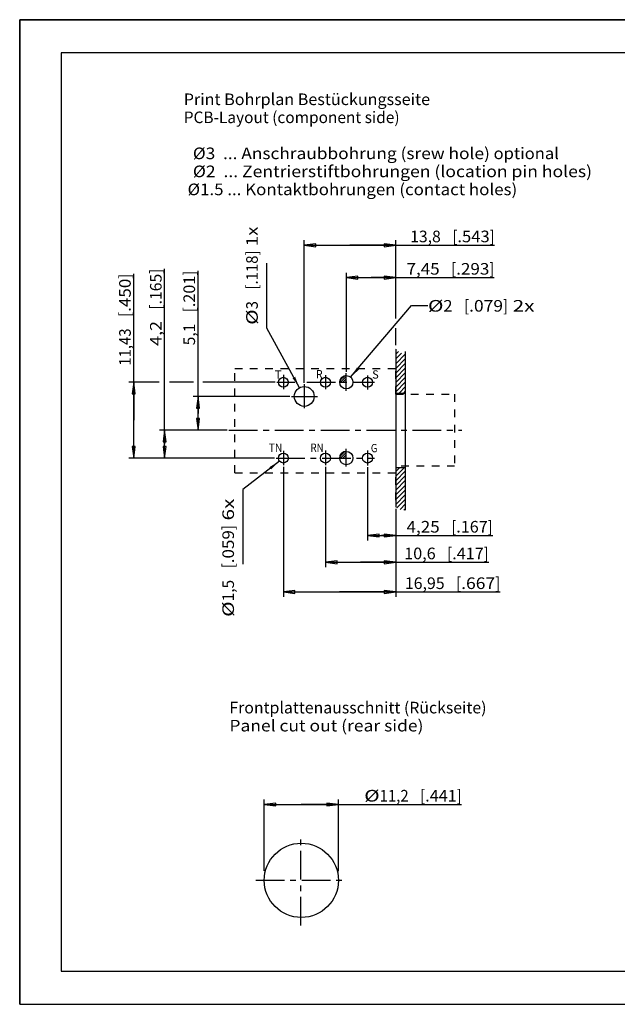
# Model space of a CAD drawing. Extents: x 0 to 420, y 0 to 297.
# Drawn here: x 0 to 180, y 0 to 297 of the extents above; entities that cross this region are included whole.
import ezdxf
from ezdxf.enums import TextEntityAlignment as Align

# ---------------------------------------------------------------- set-up
doc = ezdxf.new("R2010")
doc.units = 0
doc.header["$LTSCALE"] = 23.1
for name, pattern in [('CENTER', [0.6, 0.375, -0.075, 0.075, -0.075]), ('DOT', [0.2, 0.1, -0.1]), ('HIDDEN', [0.2, 0.1, -0.1])]:
    doc.linetypes.add(name, pattern=pattern)
doc.layers.get('0').update_dxf_attribs({"linetype": 'CONTINUOUS'})
doc.layers.add('DEFAULT_1', color=7, linetype='CENTER')
doc.layers.add('DEFAULT_2', color=8, linetype='HIDDEN')
doc.styles.get("Standard").update_dxf_attribs({"font": 'txt', "width": 0.8})
doc.dimstyles.get("Standard").update_dxf_attribs({"dimtxt": 0.18, "dimasz": 0.18, "dimexe": 0.18, "dimexo": 0.0625, "dimgap": 0.09, "dimtad": 0, "dimtih": 1, "dimtoh": 1, "dimdec": 4, "dimzin": 0, "dimtxsty": 'STANDARD', "dimcen": 0.09, "dimazin": 3, "dimtfac": 1, "dimtdec": 4, "dimtofl": 0, "dimtmove": 0, "dimatfit": 3, "dimtolj": 1, "dimtzin": 0})

# ---------------------------------------------------------------- blocks, each defined once
blk = doc.blocks.new('*D8')
at = {"color": 2, "linetype": 'CONTINUOUS'}
for p, q in [((53.84, 178.26), (53.84, 221.29)), ((81.52, 183.36), (52.34, 183.36)), ((53.84, 183.36), (53.84, 178.26)), ((53.84, 173.16), (53.84, 178.26)), ((62.64, 173.16), (52.34, 173.16))]:
    blk.add_line(p, q, dxfattribs=at)
for points in [[(54.28, 179.86), (53.84, 183.36), (53.4, 179.86), (54.28, 179.86)], [(53.4, 176.66), (53.84, 173.16), (54.28, 176.66), (53.4, 176.66)]]:
    blk.add_lwpolyline(points, dxfattribs=at)
at = {"color": 2, "linetype": 'CONTINUOUS', "oblique": 15}
for s, p, p2 in [(']', (52.94, 219.79), (52.94, 221.29)), ('.201', (52.94, 210.29), (52.94, 219.79)), ('[', (52.94, 208.79), (52.94, 210.29)), ('5,1', (52.94, 198.79), (52.94, 205.29))]:
    blk.add_text(s, height=3.5, rotation=90, dxfattribs=at).set_placement(p, p2, align=Align.FIT)
blk = doc.blocks.new('*D9')
at = {"color": 2, "linetype": 'CONTINUOUS'}
for p, q in [((73.82, 40.31), (73.82, 61.76)), ((73.82, 60.26), (85.02, 60.26)), ((96.22, 60.26), (85.02, 60.26)), ((85.02, 60.26), (133.42, 60.26)), ((96.22, 40.13), (96.22, 61.76))]:
    blk.add_line(p, q, dxfattribs=at)
for points in [[(77.32, 60.7), (73.82, 60.26), (77.32, 59.82), (77.32, 60.7)], [(92.72, 59.82), (96.22, 60.26), (92.72, 60.7), (92.72, 59.82)]]:
    blk.add_lwpolyline(points, dxfattribs=at)
at = {"color": 2, "linetype": 'CONTINUOUS', "oblique": 15}
for s, p, p2 in [('%%c', (104, 61.17), (108.67, 61.17)), ('11,2', (108.67, 61.17), (117.42, 61.17)), ('[', (120.92, 61.17), (122.42, 61.17)), ('.441', (122.42, 61.17), (131.92, 61.17)), (']', (131.92, 61.17), (133.42, 61.17))]:
    blk.add_text(s, height=3.5, dxfattribs=at).set_placement(p, p2, align=Align.FIT)
blk = doc.blocks.new('*D10')
at = {"color": 2, "linetype": 'CONTINUOUS'}
for p, q in [((43.75, 168.96), (43.75, 221.86)), ((62.64, 173.16), (42.25, 173.16)), ((43.75, 173.16), (43.75, 168.96)), ((43.75, 164.76), (43.75, 168.96)), ((76.35, 164.76), (42.25, 164.76))]:
    blk.add_line(p, q, dxfattribs=at)
for points in [[(44.19, 169.66), (43.75, 173.16), (43.32, 169.66), (44.19, 169.66)], [(43.32, 168.26), (43.75, 164.76), (44.19, 168.26), (43.32, 168.26)]]:
    blk.add_lwpolyline(points, dxfattribs=at)
at = {"color": 2, "linetype": 'CONTINUOUS', "oblique": 15}
for s, p, p2 in [(']', (42.85, 220.36), (42.85, 221.86)), ('.165', (42.85, 211.11), (42.85, 220.36)), ('[', (42.85, 209.61), (42.85, 211.11)), ('4,2', (42.85, 198.61), (42.85, 206.11))]:
    blk.add_text(s, height=3.5, rotation=90, dxfattribs=at).set_placement(p, p2, align=Align.FIT)
blk = doc.blocks.new('*D11')
at = {"color": 2, "linetype": 'CONTINUOUS'}
for p, q in [((34.44, 176.19), (34.44, 220.37)), ((42.11, 187.62), (32.94, 187.62)), ((34.44, 187.62), (34.44, 176.19)), ((52.43, 187.62), (45.25, 187.62)), ((77.15, 187.62), (55.33, 187.62)), ((34.44, 164.76), (34.44, 176.19)), ((76.92, 164.76), (32.94, 164.76))]:
    blk.add_line(p, q, dxfattribs=at)
for points in [[(34.88, 184.12), (34.44, 187.62), (34, 184.12), (34.88, 184.12)], [(34, 168.26), (34.44, 164.76), (34.88, 168.26), (34, 168.26)]]:
    blk.add_lwpolyline(points, dxfattribs=at)
at = {"color": 2, "linetype": 'CONTINUOUS', "oblique": 15}
for s, p, p2 in [(']', (33.53, 218.87), (33.53, 220.37)), ('.450', (33.53, 208.87), (33.53, 218.87)), ('[', (33.53, 207.37), (33.53, 208.87)), ('11,43', (33.53, 192.62), (33.53, 203.87))]:
    blk.add_text(s, height=3.5, rotation=90, dxfattribs=at).set_placement(p, p2, align=Align.FIT)
blk = doc.blocks.new('*D12')
at = {"color": 2, "linetype": 'CONTINUOUS'}
for p, q in [((98.61, 190.83), (98.61, 220.69)), ((113.51, 212.58), (113.51, 220.69)), ((98.61, 219.19), (106.06, 219.19)), ((113.51, 219.19), (106.06, 219.19)), ((106.06, 219.19), (143.28, 219.19))]:
    blk.add_line(p, q, dxfattribs=at)
for points in [[(102.11, 219.63), (98.61, 219.19), (102.11, 218.75), (102.11, 219.63)], [(110.01, 218.75), (113.51, 219.19), (110.01, 219.63), (110.01, 218.75)]]:
    blk.add_lwpolyline(points, dxfattribs=at)
at = {"color": 2, "linetype": 'CONTINUOUS', "oblique": 15}
for s, p, p2 in [('7,45', (116.78, 220.1), (126.78, 220.1)), ('[', (130.28, 220.1), (131.78, 220.1)), ('.293', (131.78, 220.1), (141.78, 220.1)), (']', (141.78, 220.1), (143.28, 220.1))]:
    blk.add_text(s, height=3.5, dxfattribs=at).set_placement(p, p2, align=Align.FIT)
blk = doc.blocks.new('*D13')
at = {"color": 2, "linetype": 'CONTINUOUS'}
for p, q in [((85.91, 187.51), (85.91, 230.46)), ((85.91, 228.96), (99.71, 228.96)), ((113.51, 228.96), (99.71, 228.96)), ((99.71, 228.96), (143.38, 228.96)), ((113.51, 206.86), (113.51, 230.46)), ((113.51, 198.84), (113.51, 204))]:
    blk.add_line(p, q, dxfattribs=at)
for points in [[(89.41, 229.4), (85.91, 228.96), (89.41, 228.53), (89.41, 229.4)], [(110.01, 228.53), (113.51, 228.96), (110.01, 229.4), (110.01, 228.53)]]:
    blk.add_lwpolyline(points, dxfattribs=at)
at = {"color": 2, "linetype": 'CONTINUOUS', "oblique": 15}
for s, p, p2 in [('13,8', (117.88, 229.87), (127.13, 229.87)), ('[', (130.63, 229.87), (132.13, 229.87)), ('.543', (132.13, 229.87), (141.88, 229.87)), (']', (141.88, 229.87), (143.38, 229.87))]:
    blk.add_text(s, height=3.5, dxfattribs=at).set_placement(p, p2, align=Align.FIT)
blk = doc.blocks.new('*D14')
at = {"color": 2, "linetype": 'CONTINUOUS'}
for p, q in [((105.01, 162.01), (105.01, 139.9)), ((113.51, 149.45), (113.51, 139.9)), ((105.01, 141.4), (109.26, 141.4)), ((113.51, 141.4), (109.26, 141.4)), ((109.26, 141.4), (142.79, 141.4))]:
    blk.add_line(p, q, dxfattribs=at)
for points in [[(108.51, 141.83), (105.01, 141.4), (108.51, 140.96), (108.51, 141.83)], [(110.01, 140.96), (113.51, 141.4), (110.01, 141.83), (110.01, 140.96)]]:
    blk.add_lwpolyline(points, dxfattribs=at)
at = {"color": 2, "linetype": 'CONTINUOUS', "oblique": 15}
for s, p, p2 in [('4,25', (116.79, 142.3), (126.79, 142.3)), ('[', (130.29, 142.3), (131.79, 142.3)), ('.167', (131.79, 142.3), (141.29, 142.3)), (']', (141.29, 142.3), (142.79, 142.3))]:
    blk.add_text(s, height=3.5, dxfattribs=at).set_placement(p, p2, align=Align.FIT)
blk = doc.blocks.new('*D15')
at = {"color": 2, "linetype": 'CONTINUOUS'}
for p, q in [((92.31, 162.1), (92.31, 131.84)), ((113.51, 149.45), (113.51, 131.84)), ((92.31, 133.34), (102.91, 133.34)), ((113.51, 133.34), (102.91, 133.34)), ((102.91, 133.34), (141.58, 133.34))]:
    blk.add_line(p, q, dxfattribs=at)
for points in [[(95.81, 133.78), (92.31, 133.34), (95.81, 132.9), (95.81, 133.78)], [(110.01, 132.9), (113.51, 133.34), (110.01, 133.78), (110.01, 132.9)]]:
    blk.add_lwpolyline(points, dxfattribs=at)
at = {"color": 2, "linetype": 'CONTINUOUS', "oblique": 15}
for s, p, p2 in [('10,6', (116.08, 134.25), (125.58, 134.25)), ('[', (129.08, 134.25), (130.58, 134.25)), ('.417', (130.58, 134.25), (140.08, 134.25)), (']', (140.08, 134.25), (141.58, 134.25))]:
    blk.add_text(s, height=3.5, dxfattribs=at).set_placement(p, p2, align=Align.FIT)
blk = doc.blocks.new('*D16')
at = {"color": 2, "linetype": 'CONTINUOUS'}
for p, q in [((79.61, 162.1), (79.61, 122.87)), ((113.51, 149.45), (113.51, 122.87)), ((79.61, 124.37), (96.56, 124.37)), ((113.51, 124.37), (96.56, 124.37)), ((96.56, 124.37), (145.03, 124.37))]:
    blk.add_line(p, q, dxfattribs=at)
for points in [[(83.11, 124.81), (79.61, 124.37), (83.11, 123.93), (83.11, 124.81)], [(110.01, 123.93), (113.51, 124.37), (110.01, 124.81), (110.01, 123.93)]]:
    blk.add_lwpolyline(points, dxfattribs=at)
at = {"color": 2, "linetype": 'CONTINUOUS', "oblique": 15}
for s, p, p2 in [('16,95', (116.28, 125.27), (128.28, 125.27)), ('[', (131.78, 125.27), (133.28, 125.27)), ('.667', (133.28, 125.27), (143.53, 125.27)), (']', (143.53, 125.27), (145.03, 125.27))]:
    blk.add_text(s, height=3.5, dxfattribs=at).set_placement(p, p2, align=Align.FIT)

msp = doc.modelspace()

# ---------------------------------------------------------------- linework, layer by layer
at = {"color": 7, "linetype": 'CONTINUOUS'}
for p, q in [((0, 297), (420, 297)), ((0, 0), (0, 297)), ((0, 297), (0, 0)), ((420, 297), (0, 297)), ((0, 297), (0, 0)), ((420, 297), (0, 297)), ((12.5, 287), (12.5, 10)), ((410, 287), (12.5, 287)), ((410, 287), (22.5, 287)), ((113.50804, 197.66397), (113.50804, 184.3649)), ((116.50804, 184.3649), (116.50804, 196.93265)), ((96.60804, 187.6249), (98.60804, 187.6249)), ((98.60804, 187.6249), (98.60804, 189.6249)), ((113.50804, 184.3649), (116.50804, 184.3649)), ((113.50804, 184.3649), (113.50804, 161.9649)), ((116.50804, 161.9649), (116.50804, 184.3649)), ((98.60804, 164.7649), (98.60804, 166.7649)), ((96.60804, 164.7649), (98.60804, 164.7649)), ((113.50804, 161.9649), (116.50804, 161.9649)), ((113.50804, 161.9649), (113.50804, 149.94698)), ((116.50804, 149.04647), (116.50804, 161.9649)), ((12.5, 10), (410, 10)), ((0, 0), (420, 0)), ((0, 0), (420, 0)), ((0, 0), (420, 0))]:
    msp.add_line(p, q, dxfattribs=at)
at = {"color": 2, "linetype": 'CONTINUOUS'}
for p, q in [((74.59546, 206.76653), (74.59546, 223.56488)), ((99.90263, 189.14938), (118.24649, 210.7508)), ((118.24649, 210.7508), (123.24649, 210.7508)), ((74.59546, 203.97143), (74.59546, 206.76653)), ((84.46435, 185.99467), (74.59546, 203.97143)), ((113.50804, 197.47985), (113.6042, 197.57601)), ((113.50804, 196.06563), (114.31609, 196.87368)), ((113.50804, 194.65142), (115.25854, 196.40192)), ((113.50804, 193.23721), (116.50804, 196.23721)), ((113.50804, 191.82299), (116.50804, 194.82299)), ((113.50804, 190.40878), (116.50804, 193.40878)), ((113.50804, 188.99456), (116.50804, 191.99456)), ((113.50804, 187.58035), (116.50804, 190.58035)), ((96.67183, 188.11567), (98.11726, 189.56111)), ((96.88816, 187.6249), (98.60804, 189.34478)), ((97.59527, 187.6249), (98.60804, 188.63767)), ((98.30237, 187.6249), (98.60804, 187.93056)), ((113.50804, 186.16614), (116.50804, 189.16614)), ((113.50804, 184.75192), (116.50804, 187.75192)), ((114.53523, 184.3649), (116.50804, 186.33771)), ((115.94944, 184.3649), (116.50804, 184.9235)), ((96.67183, 165.25567), (98.11726, 166.70111)), ((96.88816, 164.7649), (98.60804, 166.48478)), ((78.42433, 163.84358), (67.40799, 155.26926)), ((97.59527, 164.7649), (98.60804, 165.77767)), ((98.30237, 164.7649), (98.60804, 165.07056)), ((113.50804, 159.29608), (116.17686, 161.9649)), ((113.50804, 160.71029), (114.76264, 161.9649)), ((113.50804, 157.88187), (116.50804, 160.88187)), ((113.50804, 156.46765), (116.50804, 159.46765)), ((113.50804, 155.05344), (116.50804, 158.05344)), ((67.40799, 155.26926), (67.40799, 154.34582)), ((113.50804, 153.63923), (116.50804, 156.63923)), ((113.50804, 152.22501), (116.50804, 155.22501)), ((67.40799, 154.34582), (67.40799, 132.79747)), ((113.50804, 150.8108), (116.50804, 153.8108)), ((113.88439, 149.77294), (116.50804, 152.39659)), ((114.82397, 149.29829), (116.50804, 150.98237)), ((115.95912, 149.01924), (116.50804, 149.56816))]:
    msp.add_line(p, q, dxfattribs=at)
at = {"color": 7, "linetype": 'CONTINUOUS'}
for centre, radius in [((79.60804, 187.6249), 1.5), ((92.30804, 187.6249), 1.5), ((98.60804, 187.6249), 2), ((105.00804, 187.6249), 1.5), ((85.90804, 183.3649), 3), ((98.60804, 164.7649), 2), ((79.60804, 164.7649), 1.5), ((92.30804, 164.7649), 1.5), ((105.00804, 164.7649), 1.5), ((85.02056, 37.39517), 11.2)]:
    msp.add_circle(centre, radius, dxfattribs=at)
for centre in [(98.60804, 187.6249), (98.60804, 164.7649)]:
    msp.add_arc(centre, 2, 90, 180, dxfattribs=at)
at = {"color": 2, "linetype": 'CONTINUOUS'}
for points in [[(99.90263, 189.14938), (101.83467, 192.10041), (102.50163, 191.53403)], [(84.46435, 185.99467), (82.39652, 188.85221), (83.16354, 189.27329)], [(78.42433, 163.84358), (75.93105, 161.34859), (75.39362, 162.03909)]]:
    msp.add_solid(points, dxfattribs=at)
at = {"layer": 'DEFAULT_1', "color": 2, "linetype": 'CENTER'}
for p, q in [((98.60804, 185.04653), (98.60804, 190.3314)), ((77.64936, 187.6249), (83.02124, 187.6249)), ((79.60804, 189.89296), (79.60804, 185.51387)), ((86.6799, 187.6249), (107.11816, 187.6249)), ((92.30804, 189.76289), (92.30804, 185.51387)), ((105.00804, 189.71953), (105.00804, 185.47051)), ((85.90804, 187.01165), (85.90804, 179.77807)), ((82.02347, 183.3649), (89.91687, 183.3649)), ((63.14409, 173.1649), (133.43946, 173.1649)), ((79.60804, 166.93708), (79.60804, 162.60135)), ((92.30804, 167.0238), (92.30804, 162.60135)), ((98.60804, 162.18295), (98.60804, 167.50529)), ((105.00804, 167.06715), (105.00804, 162.51464)), ((77.41891, 164.7649), (107.11816, 164.7649)), ((84.91069, 23.75892), (84.91069, 51.02833)), ((71.27937, 37.41848), (98.67445, 37.41848))]:
    msp.add_line(p, q, dxfattribs=at)
at = {"layer": 'DEFAULT_2', "color": 8, "linetype": 'DOT'}
for p, q in [((64.90804, 160.3049), (64.90804, 191.8049)), ((64.90804, 191.8049), (113.50804, 191.8049)), ((113.50804, 184.0349), (113.50804, 191.8049)), ((113.50804, 184.0349), (131.30804, 184.0349)), ((131.30804, 184.0349), (131.30804, 162.2949)), ((131.30804, 162.2949), (113.50804, 162.2949)), ((113.50804, 162.2949), (113.50804, 160.3049)), ((64.90804, 160.3049), (113.50804, 160.3049)), ((113.50804, 152.0349), (113.50804, 159.8049)), ((113.50804, 130.2949), (113.50804, 128.3049))]:
    msp.add_line(p, q, dxfattribs=at)

# ---------------------------------------------------------------- texts
at = {"color": 2, "linetype": 'CONTINUOUS', "oblique": 15}
for s, p, p2 in [('Print Bohrplan Bestückungsseite', (49.5247, 271.23771), (123.89136, 271.23771)), ('PCB-Layout (component side)', (49.5247, 265.80251), (114.69136, 265.80251)), ('%%c3  ... Anschraubbohrung (srew hole)', (52.2747, 254.93211), (141.94136, 254.93211)), (' optional', (141.94136, 254.93211), (162.7747, 254.93211)), ('%%c2  ... Zentrierstiftbohrungen (location pin holes)', (52.2747, 249.49691), (172.7747, 249.49691)), (' %%c1.5 ... Kontaktbohrungen (contact holes)', (49.5247, 244.06171), (150.19136, 244.06171)), ('Frontplattenausschnitt (Rückseite)', (63.31102, 87.74104), (140.92769, 87.74104)), ('Panel cut out (rear side)', (63.31102, 82.30584), (121.89435, 82.30584))]:
    msp.add_text(s, height=3.5, dxfattribs=at).set_placement(p, p2, align=Align.FIT)
at = {"color": 7, "linetype": 'CONTINUOUS', "oblique": 15}
for s, p, p2 in [(' 1x', (71.87786, 227.37146), (71.87786, 234.62146)), (']', (71.87786, 225.87146), (71.87786, 227.37146)), ('.118', (71.87786, 217.12146), (71.87786, 225.87146)), ('[', (71.87786, 215.62146), (71.87786, 217.12146)), ('3', (71.87786, 209.62146), (71.87786, 212.12146)), ('%%c', (71.87786, 204.9548), (71.87786, 209.62146)), (' 6x', (64.69039, 144.53408), (64.69039, 152.53408)), (']', (64.69039, 143.03408), (64.69039, 144.53408)), ('.059', (64.69039, 133.03408), (64.69039, 143.03408)), ('[', (64.69039, 131.53408), (64.69039, 133.03408)), ('1,5', (64.69039, 121.53408), (64.69039, 128.03408)), ('%%c', (64.69039, 116.86742), (64.69039, 121.53408))]:
    msp.add_text(s, height=3.5, rotation=90, dxfattribs=at).set_placement(p, p2, align=Align.FIT)
for s, p, p2 in [('%%c', (123.24649, 208.93907), (127.91316, 208.93907)), ('2', (127.91316, 208.93907), (130.66316, 208.93907)), ('[', (134.16316, 208.93907), (135.66316, 208.93907)), ('.079', (135.66316, 208.93907), (145.91316, 208.93907)), (']', (145.91316, 208.93907), (147.41316, 208.93907)), (' 2x', (147.41316, 208.93907), (155.41316, 208.93907))]:
    msp.add_text(s, height=3.5, dxfattribs=at).set_placement(p, p2, align=Align.FIT)
at = {"color": 2, "linetype": 'CONTINUOUS'}
for s, p, p2 in [('T', (76.93501, 188.72997), (79.07787, 188.72997)), ('R', (89.47795, 188.80986), (91.44223, 188.80986)), ('S', (106.4149, 188.72997), (108.37918, 188.72997)), ('TN', (75.1774, 166.63965), (79.28455, 166.63965)), ('RN', (87.80023, 166.63965), (91.7288, 166.63965)), ('G', (106.01282, 166.5193), (107.9771, 166.5193))]:
    msp.add_text(s, height=2.5, dxfattribs=at).set_placement(p, p2, align=Align.FIT)

# ---------------------------------------------------------------- dimensions: what is measured, and where the dimension line sits
for base, p1, p2, angle, picture, middle in [((85.90804, 228.96365), (113.50804, 198.83662), (85.90804, 187.51165), 180, '*D13', (130.63233, 231.61952)), ((43.75306, 164.7649), (62.64409, 173.1649), (76.34896, 164.7649), 270, '*D10', (41.09719, 210.23615)), ((98.60804, 219.18961), (113.50804, 212.5818), (98.60804, 190.8314), 180, '*D12', (130.03103, 221.84547)), ((34.43843, 187.6249), (76.91891, 164.7649), (77.14936, 187.6249), 90, '*D11', (31.78256, 206.49088)), ((53.8409, 183.3649), (62.64409, 173.1649), (81.52347, 183.3649), 90, '*D8', (51.18503, 210.04392)), ((79.60804, 124.36869), (113.50804, 149.44698), (79.60804, 162.10135), 180, '*D16', (130.65555, 127.02456)), ((92.30804, 133.34172), (113.50804, 149.44698), (92.30804, 162.10135), 180, '*D15', (128.82662, 135.99758)), ((105.00804, 141.39705), (113.50804, 149.44698), (105.00804, 162.01464), 180, '*D14', (129.79038, 144.05291)), ((73.82056, 60.25951), (96.22056, 40.12767), (73.82056, 40.31054), 180, '*D9', (118.70749, 62.91537))]:
    dim = msp.add_linear_dim(base=base, p1=p1, p2=p2, angle=angle, dimstyle='Standard', dxfattribs=at)
    dim.commit()
    dim.dimension.update_dxf_attribs({"geometry": picture, "text_midpoint": middle})

doc.saveas('drawing.dxf')
